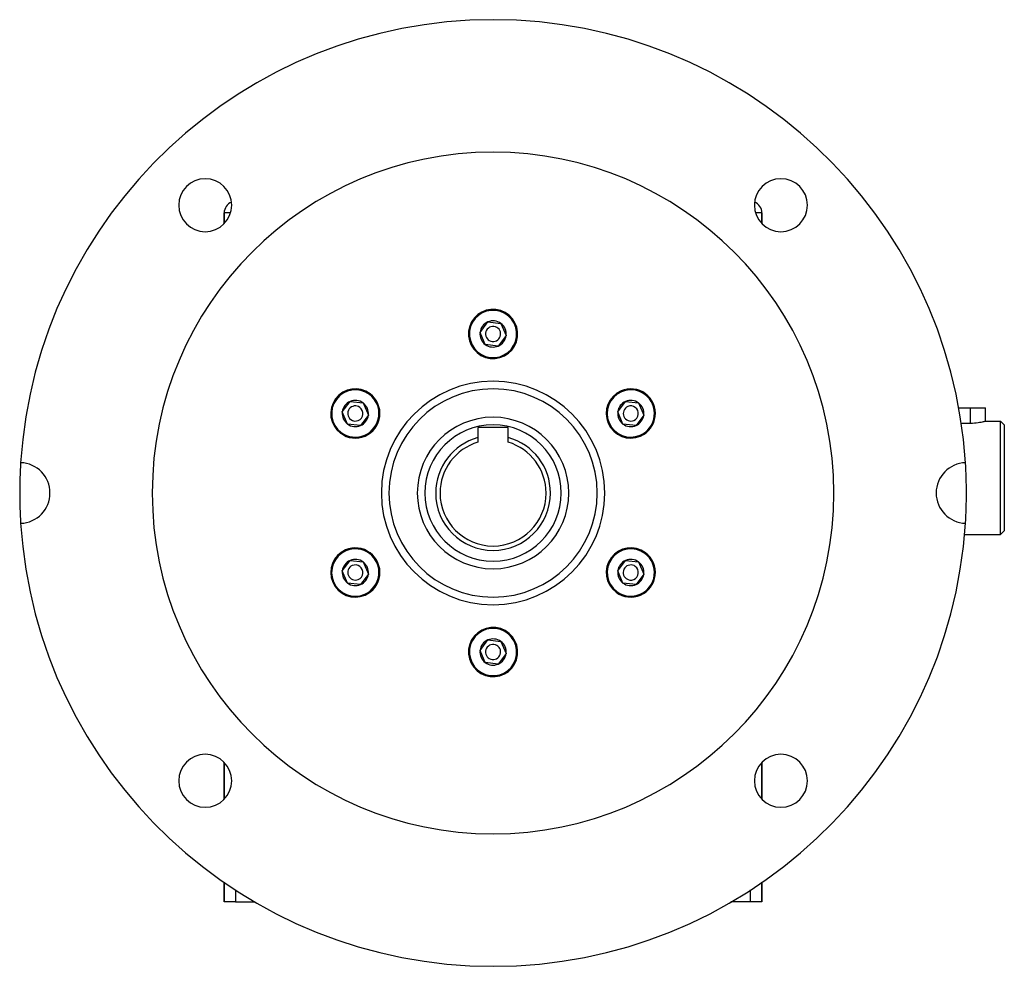
# Model space of a CAD drawing. Extents: x 24 to 1254, y -732 to 196.
# Drawn here: x 363 to 623, y -393 to -143 of the extents above; entities that cross this region are included whole.
import ezdxf

# ---------------------------------------------------------------- set-up
doc = ezdxf.new("R2010")
doc.units = 0
doc.linetypes.add('DASHED', pattern=[11.05, 8.7, -2.35])
doc.layers.get('0').update_dxf_attribs({"linetype": 'CONTINUOUS'})
doc.layers.add('NEVIDI', color=4, linetype='DASHED')

msp = doc.modelspace()

# ---------------------------------------------------------------- linework, layer by layer
at = {"color": 2}
for p, q in [((417.000009, -193.904161), (417.000009, -196.758482)), ((417.000009, -196.758482), (417.000009, -193.904161)), ((559.000009, -196.758482), (559.000009, -193.904161)), ((559.000009, -193.904161), (559.000009, -196.758482)), ((484.559306, -225.502214), (486.627753, -222.723451)), ((486.627753, -222.723451), (490.068457, -223.125398)), ((490.068457, -223.125398), (491.440712, -226.306108)), ((485.931561, -228.682924), (484.559306, -225.502214)), ((489.372264, -229.084871), (485.931561, -228.682924)), ((491.440712, -226.306108), (489.372264, -229.084871)), ((448.186239, -246.502214), (450.254686, -243.723451)), ((450.254686, -243.723451), (453.69539, -244.125398)), ((453.69539, -244.125398), (455.067645, -247.306108)), ((520.932372, -246.502214), (523.00082, -243.723451)), ((523.00082, -243.723451), (526.441524, -244.125398)), ((526.441524, -244.125398), (527.813779, -247.306108)), ((449.558494, -249.682924), (448.186239, -246.502214)), ((522.304628, -249.682924), (520.932372, -246.502214)), ((610.886752, -245.404161), (614.000009, -245.404161)), ((614.000009, -245.404161), (618.000009, -245.404161)), ((618.000009, -248.904161), (618.000009, -245.404161)), ((455.067645, -247.306108), (452.999197, -250.084871)), ((527.813779, -247.306108), (525.745331, -250.084871)), ((611.543014, -249.447329), (614.000009, -249.447329)), ((614.000009, -249.447329), (614.11728, -249.446859)), ((614.11728, -249.446859), (614.62851, -249.433681)), ((614.62851, -249.433681), (615.129388, -249.403293)), ((615.129388, -249.403293), (615.443802, -249.375415)), ((615.443802, -249.375415), (615.611621, -249.357765)), ((615.611621, -249.357765), (616.067306, -249.300249)), ((616.067306, -249.300249), (616.489003, -249.234644)), ((616.489003, -249.234644), (616.869611, -249.165272)), ((616.869611, -249.165272), (617.202885, -249.096768)), ((617.202885, -249.096768), (617.483529, -249.033567)), ((617.483529, -249.033567), (617.530725, -249.022441)), ((617.530725, -249.022441), (617.706664, -248.979713)), ((617.706664, -248.979713), (617.868736, -248.938635)), ((617.868736, -248.938635), (617.966995, -248.912916)), ((617.966995, -248.912916), (618.000009, -248.904161)), ((618.000009, -248.904161), (622.000009, -248.904161)), ((618.000009, -248.904161), (622.000009, -248.904161)), ((622.000009, -248.904161), (623.000009, -249.904161)), ((622.000009, -248.904161), (623.000009, -249.904161)), ((622.000009, -278.904161), (622.000009, -248.904161)), ((452.999197, -250.084871), (449.558494, -249.682924)), ((492.000009, -250.604161), (484.000009, -250.604161)), ((484.000009, -250.604161), (484.000009, -253.286879)), ((492.000009, -253.286879), (492.000009, -250.604161)), ((525.745331, -250.084871), (522.304628, -249.682924)), ((623.000009, -249.904161), (623.000009, -277.904161)), ((484.000009, -253.286879), (484.000009, -254.487753)), ((492.000009, -254.487753), (492.000009, -253.286879)), ((622.000009, -278.904161), (623.000009, -277.904161)), ((622.000009, -278.904161), (623.000009, -277.904161)), ((612.464186, -278.904161), (622.000009, -278.904161)), ((612.464186, -278.904161), (622.000009, -278.904161)), ((448.186239, -288.502214), (450.254686, -285.723451)), ((450.254686, -285.723451), (453.69539, -286.125398)), ((520.932372, -288.502214), (523.00082, -285.723451)), ((523.00082, -285.723451), (526.441524, -286.125398)), ((449.558494, -291.682924), (448.186239, -288.502214)), ((453.69539, -286.125398), (455.067645, -289.306108)), ((522.304628, -291.682924), (520.932372, -288.502214)), ((526.441524, -286.125398), (527.813779, -289.306108)), ((455.067645, -289.306108), (452.999197, -292.084871)), ((527.813779, -289.306108), (525.745331, -292.084871)), ((452.999197, -292.084871), (449.558494, -291.682924)), ((525.745331, -292.084871), (522.304628, -291.682924)), ((484.559306, -309.502214), (486.627753, -306.723451)), ((486.627753, -306.723451), (490.068457, -307.125398)), ((490.068457, -307.125398), (491.440712, -310.306108)), ((485.931561, -312.682924), (484.559306, -309.502214)), ((491.440712, -310.306108), (489.372264, -313.084871)), ((489.372264, -313.084871), (485.931561, -312.682924)), ((417.000009, -339.04984), (417.000009, -348.78644)), ((417.000009, -348.78644), (417.000009, -339.04984)), ((559.000009, -348.78644), (559.000009, -339.04984)), ((559.000009, -339.04984), (559.000009, -348.78644)), ((417.000009, -370.703604), (417.000009, -375.904161)), ((417.000009, -375.904161), (417.000009, -370.703604)), ((559.000009, -375.904161), (559.000009, -370.703604)), ((559.000009, -370.703604), (559.000009, -375.904161)), ((420.000009, -375.904161), (417.000009, -375.904161)), ((420.000009, -375.904161), (425.196277, -375.904161)), ((556.000009, -375.904161), (550.803741, -375.904161)), ((559.000009, -375.904161), (556.000009, -375.904161))]:
    msp.add_line(p, q, dxfattribs=at)
for centre, radius, start, end in [((488.000009, -267.904161), 125, 3.667556, 176.332444), ((488.000009, -267.904161), 90, 0, 180), ((411.98603, -191.890182), 7, 0, 180), ((564.013988, -191.890182), 7, 0, 180), ((411.98603, -191.890182), 7, 180, 360), ((420.000009, -193.904161), 3, 110.821592, 180), ((564.013988, -191.890182), 7, 180, 360), ((556.000009, -193.904161), 3, 0, 69.178408), ((488.000009, -225.904161), 6.5, 353.336842, 173.336842), ((488.000009, -225.904161), 3.464102, 113.336842, 173.336842), ((488.000009, -225.904161), 3.464102, 53.336842, 113.336842), ((488.000009, -225.904161), 3.464102, 353.336842, 53.336842), ((488.000009, -225.904161), 6.5, 173.336842, 353.336842), ((488.000009, -225.904161), 3.464102, 173.336842, 233.336842), ((488.000009, -225.904161), 2, 173.336842, 353.336842), ((488.000009, -225.904161), 2, 353.336842, 173.336842), ((488.000009, -225.904161), 3.464102, 233.336842, 293.336842), ((488.000009, -225.904161), 3.464102, 293.336842, 353.336842), ((451.626942, -246.904161), 6.5, 53.336842, 233.336842), ((451.626942, -246.904161), 6.5, 233.336842, 53.336842), ((488.000009, -267.904161), 27.5, 0, 180), ((524.373076, -246.904161), 6.5, 113.336842, 293.336842), ((524.373076, -246.904161), 6.5, 293.336842, 113.336842), ((451.626942, -246.904161), 3.464102, 113.336842, 173.336842), ((451.626942, -246.904161), 3.464102, 53.336842, 113.336842), ((451.626942, -246.904161), 3.464102, 353.336842, 53.336842), ((524.373076, -246.904161), 3.464102, 113.336842, 173.336842), ((524.373076, -246.904161), 3.464102, 53.336842, 113.336842), ((524.373076, -246.904161), 3.464102, 353.336842, 53.336842), ((451.626942, -246.904161), 3.464102, 173.336842, 233.336842), ((451.626942, -246.904161), 2, 53.336842, 233.336842), ((451.626942, -246.904161), 2, 233.336842, 53.336842), ((524.373076, -246.904161), 3.464102, 173.336842, 233.336842), ((524.373076, -246.904161), 2, 113.336842, 293.336842), ((524.373076, -246.904161), 2, 293.336842, 113.336842), ((451.626942, -246.904161), 3.464102, 293.336842, 353.336842), ((488.000009, -267.904161), 20, 90, 270), ((488.000009, -267.904161), 20, 270, 90), ((524.373076, -246.904161), 3.464102, 293.336842, 353.336842), ((451.626942, -246.904161), 3.464102, 233.336842, 293.336842), ((524.373076, -246.904161), 3.464102, 233.336842, 293.336842), ((488.000009, -267.904161), 15.154701, 105.304245, 180), ((488.000009, -267.904161), 14, 106.60155, 180), ((488.000009, -267.904161), 15.154701, 0, 74.695755), ((488.000009, -267.904161), 14, 0, 73.39845), ((488.000009, -267.904161), 125, 176.332444, 180), ((363.000009, -267.904161), 8, 0, 88.166222), ((613.000009, -267.904161), 8, 91.833778, 268.166222), ((488.000009, -267.904161), 125, 0, 3.667556), ((488.000009, -267.904161), 125, 180, 183.667556), ((363.000009, -267.904161), 8, 271.833778, 360), ((488.000009, -267.904161), 90, 180, 360), ((488.000009, -267.904161), 27.5, 180, 360), ((488.000009, -267.904161), 15.154701, 180, 360), ((488.000009, -267.904161), 14, 180, 360), ((488.000009, -267.904161), 125, 356.332444, 360), ((488.000009, -267.904161), 125, 183.667556, 356.332444), ((451.626942, -288.904161), 6.5, 113.336842, 293.336842), ((451.626942, -288.904161), 6.5, 293.336842, 113.336842), ((524.373076, -288.904161), 6.5, 53.336842, 233.336842), ((451.626942, -288.904161), 3.464102, 113.336842, 173.336842), ((451.626942, -288.904161), 3.464102, 53.336842, 113.336842), ((524.373076, -288.904161), 6.5, 233.336842, 53.336842), ((524.373076, -288.904161), 3.464102, 113.336842, 173.336842), ((524.373076, -288.904161), 3.464102, 53.336842, 113.336842), ((451.626942, -288.904161), 3.464102, 173.336842, 233.336842), ((451.626942, -288.904161), 2, 113.336842, 293.336842), ((451.626942, -288.904161), 2, 293.336842, 113.336842), ((451.626942, -288.904161), 3.464102, 353.336842, 53.336842), ((524.373076, -288.904161), 3.464102, 173.336842, 233.336842), ((524.373076, -288.904161), 2, 53.336842, 233.336842), ((524.373076, -288.904161), 2, 233.336842, 53.336842), ((524.373076, -288.904161), 3.464102, 353.336842, 53.336842), ((451.626942, -288.904161), 3.464102, 293.336842, 353.336842), ((524.373076, -288.904161), 3.464102, 293.336842, 353.336842), ((451.626942, -288.904161), 3.464102, 233.336842, 293.336842), ((524.373076, -288.904161), 3.464102, 233.336842, 293.336842), ((488.000009, -309.904161), 6.5, 353.336842, 173.336842), ((488.000009, -309.904161), 3.464102, 113.336842, 173.336842), ((488.000009, -309.904161), 3.464102, 53.336842, 113.336842), ((488.000009, -309.904161), 6.5, 173.336842, 353.336842), ((488.000009, -309.904161), 2, 353.336842, 173.336842), ((488.000009, -309.904161), 3.464102, 353.336842, 53.336842), ((488.000009, -309.904161), 3.464102, 173.336842, 233.336842), ((488.000009, -309.904161), 2, 173.336842, 353.336842), ((488.000009, -309.904161), 3.464102, 293.336842, 353.336842), ((488.000009, -309.904161), 3.464102, 233.336842, 293.336842), ((411.98603, -343.91814), 7, 0, 180), ((564.013988, -343.91814), 7, 0, 180), ((411.98603, -343.91814), 7, 180, 360), ((564.013988, -343.91814), 7, 180, 360)]:
    msp.add_arc(centre, radius, start, end, dxfattribs=at)
at = {"layer": 'NEVIDI', "color": 7, "linetype": 'CONTINUOUS'}
for p, q in [((418.675116, -193.904161), (417.000009, -193.904161)), ((559.000009, -193.904161), (557.324902, -193.904161)), ((614.000009, -245.404161), (614.000009, -249.447329)), ((420.000009, -372.730526), (420.000009, -375.904161)), ((556.000009, -375.904161), (556.000009, -372.730526))]:
    msp.add_line(p, q, dxfattribs=at)
for centre, radius, start, end in [((488.000009, -225.904161), 6.25, 353.336842, 173.336842), ((488.000009, -225.904161), 6.25, 173.336842, 353.336842), ((488.000009, -267.904161), 29.5, 0, 180), ((451.626942, -246.904161), 6.25, 53.336842, 233.336842), ((524.373076, -246.904161), 6.25, 113.336842, 293.336842), ((524.373076, -246.904161), 6.25, 293.336842, 113.336842), ((451.626942, -246.904161), 6.25, 233.336842, 53.336842), ((488.000009, -267.904161), 18, 90, 270), ((488.000009, -267.904161), 18, 270, 90), ((488.000009, -267.904161), 29.5, 180, 360), ((451.626942, -288.904161), 6.25, 113.336842, 293.336842), ((451.626942, -288.904161), 6.25, 293.336842, 113.336842), ((524.373076, -288.904161), 6.25, 53.336842, 233.336842), ((524.373076, -288.904161), 6.25, 233.336842, 53.336842), ((488.000009, -309.904161), 6.25, 353.336842, 173.336842), ((488.000009, -309.904161), 6.25, 173.336842, 353.336842)]:
    msp.add_arc(centre, radius, start, end, dxfattribs=at)

doc.saveas('drawing.dxf')
